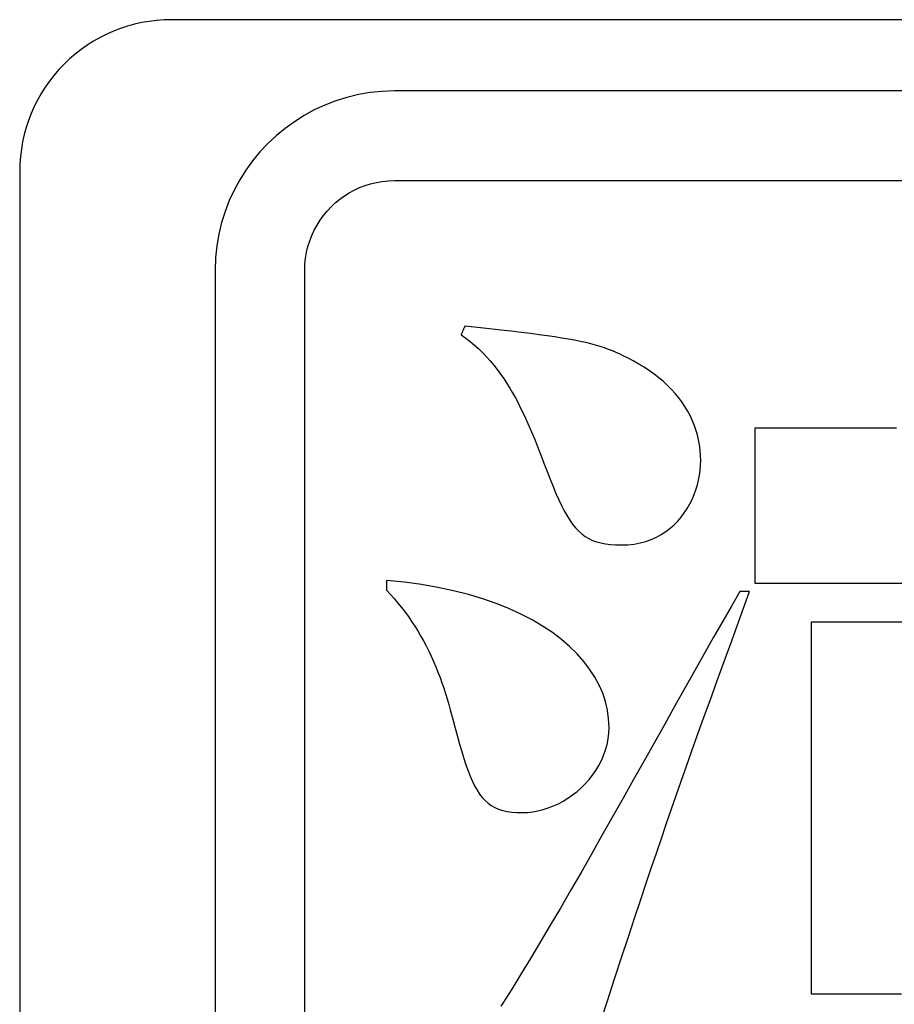
# Model space of a CAD drawing. Extents: x 0 to 420, y 0 to 297.
# Drawn here: x 62 to 63, y 119 to 120 of the extents above; entities that cross this region are included whole.
import ezdxf

# ---------------------------------------------------------------- set-up
doc = ezdxf.new("R2010")
doc.units = 0
doc.header["$MEASUREMENT"] = 0
doc.layers.get('0').update_dxf_attribs({"linetype": 'CONTINUOUS'})

msp = doc.modelspace()

# ---------------------------------------------------------------- linework, layer by layer
at = {"color": 2, "linetype": 'Continuous'}
msp.add_lwpolyline([(62.14982, 118.28762), (63.87482, 118.28762, 0.414214), (64.02482, 118.43762), (64.02482, 119.78762, 0.414214), (63.87482, 119.93762), (62.14982, 119.93762, 0.414214), (61.99982, 119.78762), (61.99982, 118.43762, 0.414214), (62.14982, 118.28762)], format="xyb", dxfattribs=at)
for points in [[(62.87347, 119.86719), (62.80272, 119.86719), (62.73398, 119.86719), (62.66822, 119.86719), (62.60647, 119.86719), (62.5497, 119.86719), (62.49893, 119.86719), (62.45516, 119.86719), (62.41937, 119.86719), (62.39257, 119.86719), (62.37575, 119.86719), (62.36993, 119.86719), (62.35785, 119.86678), (62.34598, 119.86556), (62.33435, 119.86358), (62.32299, 119.86084), (62.31192, 119.85738), (62.30117, 119.85323), (62.29077, 119.84841), (62.28073, 119.84294), (62.2711, 119.83687), (62.2619, 119.8302), (62.25315, 119.82297), (62.24488, 119.81521), (62.23711, 119.80695), (62.22989, 119.7982), (62.22322, 119.789), (62.21714, 119.77937), (62.21167, 119.76935), (62.20685, 119.75895), (62.20269, 119.7482), (62.19923, 119.73714), (62.1965, 119.72578), (62.19451, 119.71416), (62.19329, 119.70229), (62.19288, 119.69022), (62.19288, 119.6844), (62.19288, 119.66758), (62.19288, 119.64078), (62.19288, 119.60499), (62.19288, 119.5612), (62.19288, 119.51043), (62.19288, 119.45366), (62.19288, 119.3919), (62.19288, 119.32614), (62.19288, 119.25739), (62.19288, 119.18663), (62.19288, 119.11488), (62.19288, 119.04313), (62.19288, 118.97238), (62.19288, 118.90362)], [(62.28135, 118.94826), (62.28135, 118.98513), (62.28135, 119.02636), (62.28135, 119.07121), (62.28135, 119.11897), (62.28135, 119.1689), (62.28135, 119.22028), (62.28135, 119.27239), (62.28135, 119.3245), (62.28135, 119.37588), (62.28135, 119.42581), (62.28135, 119.47357), (62.28135, 119.51842), (62.28135, 119.55965), (62.28135, 119.59652), (62.28135, 119.62832), (62.28135, 119.65431), (62.28135, 119.67378), (62.28135, 119.68599), (62.28135, 119.69022), (62.28156, 119.69626), (62.28217, 119.70218), (62.28316, 119.70799), (62.28453, 119.71367), (62.28626, 119.7192), (62.28834, 119.72457), (62.29075, 119.72977), (62.29349, 119.73479), (62.29653, 119.7396), (62.29987, 119.7442), (62.30348, 119.74858), (62.30737, 119.75271), (62.3115, 119.7566), (62.31588, 119.76021), (62.32049, 119.76355), (62.32531, 119.76659), (62.33032, 119.76932), (62.33553, 119.77173), (62.34091, 119.77381), (62.34645, 119.77554), (62.35213, 119.77691), (62.35795, 119.77791), (62.36388, 119.77851), (62.36993, 119.77872), (62.37575, 119.77872), (62.39257, 119.77872), (62.41937, 119.77872), (62.45516, 119.77872), (62.49893, 119.77872), (62.5497, 119.77872), (62.60647, 119.77872), (62.66822, 119.77872), (62.73398, 119.77872), (62.80272, 119.77872), (62.87347, 119.77872)], [(62.43581, 119.62638), (62.4404, 119.62312), (62.44482, 119.61971), (62.44908, 119.61615), (62.45318, 119.61245), (62.45712, 119.60861), (62.46091, 119.60463), (62.46457, 119.60053), (62.46809, 119.59631), (62.47148, 119.59198), (62.47474, 119.58754), (62.47789, 119.583), (62.48092, 119.57837), (62.48385, 119.57365), (62.48667, 119.56885), (62.48941, 119.56397), (62.49205, 119.55903), (62.4946, 119.55402), (62.49708, 119.54896), (62.49949, 119.54384), (62.50183, 119.53869), (62.50411, 119.53349), (62.50633, 119.52827), (62.50851, 119.52302), (62.51064, 119.51775), (62.51416, 119.50837), (62.5175, 119.49956), (62.52066, 119.49129), (62.52369, 119.48356), (62.52661, 119.47635), (62.52944, 119.46965), (62.5322, 119.46343), (62.53493, 119.4577), (62.53764, 119.45242), (62.54037, 119.44759), (62.54313, 119.4432), (62.54596, 119.43922), (62.54887, 119.43564), (62.5519, 119.43246), (62.55507, 119.42964), (62.5584, 119.42719), (62.56191, 119.42507), (62.56565, 119.42329), (62.56962, 119.42182), (62.57385, 119.42066), (62.57838, 119.41977), (62.58322, 119.41916), (62.5884, 119.4188), (62.59394, 119.41869), (62.60044, 119.41892), (62.60665, 119.41961), (62.61257, 119.42073), (62.6182, 119.42226), (62.62356, 119.42417), (62.62862, 119.42644), (62.6334, 119.42905), (62.63791, 119.43197), (62.64213, 119.43518), (62.64607, 119.43866), (62.64973, 119.44237), (62.65311, 119.44631), (62.65622, 119.45044), (62.65905, 119.45474), (62.66161, 119.45919), (62.6639, 119.46377), (62.66591, 119.46844), (62.66765, 119.47319), (62.66912, 119.47799), (62.67032, 119.48283), (62.67125, 119.48767), (62.67191, 119.49249), (62.67231, 119.49727), (62.67244, 119.50199), (62.67231, 119.50724), (62.67191, 119.51243), (62.67126, 119.51754), (62.67034, 119.52259), (62.66917, 119.52756), (62.66774, 119.53245), (62.66606, 119.53726), (62.66412, 119.54198), (62.66193, 119.54661), (62.65949, 119.55116), (62.6568, 119.55561), (62.65387, 119.55996), (62.65069, 119.56421), (62.64727, 119.56836), (62.6436, 119.5724), (62.6397, 119.57633), (62.63555, 119.58014), (62.63117, 119.58385), (62.62655, 119.58743), (62.6217, 119.59089), (62.61662, 119.59422), (62.61131, 119.59742), (62.60576, 119.60049), (62.59999, 119.60343), (62.59637, 119.60534), (62.59274, 119.60714), (62.58904, 119.60884), (62.58526, 119.61045), (62.58135, 119.61197), (62.57729, 119.61342), (62.57305, 119.6148), (62.56857, 119.61612), (62.56385, 119.61739), (62.55883, 119.6186), (62.55349, 119.61978), (62.54779, 119.62093), (62.5417, 119.62205), (62.53519, 119.62315), (62.52823, 119.62424), (62.52077, 119.62533), (62.51279, 119.62642), (62.50425, 119.62752), (62.49512, 119.62865), (62.48536, 119.6298), (62.47495, 119.63098), (62.46385, 119.6322), (62.45202, 119.63347), (62.43943, 119.6348), (62.43941, 119.63476), (62.43936, 119.63463), (62.43928, 119.63444), (62.43916, 119.63417), (62.43903, 119.63385), (62.43887, 119.63348), (62.43869, 119.63307), (62.43849, 119.63261), (62.43829, 119.63213), (62.43807, 119.63163), (62.43785, 119.63111), (62.43762, 119.63059), (62.4374, 119.63006), (62.43718, 119.62954), (62.43696, 119.62904), (62.43675, 119.62856), (62.43656, 119.62811), (62.43638, 119.62769), (62.43622, 119.62732), (62.43608, 119.627), (62.43597, 119.62674), (62.43589, 119.62654), (62.43583, 119.62642), (62.43581, 119.62638)], [(62.72577, 119.53411), (62.72577, 119.53333), (62.72577, 119.53109), (62.72577, 119.52752), (62.72577, 119.52275), (62.72577, 119.51692), (62.72577, 119.51016), (62.72577, 119.5026), (62.72577, 119.49437), (62.72577, 119.48561), (62.72577, 119.47645), (62.72577, 119.46703), (62.72577, 119.45747), (62.72577, 119.44791), (62.72577, 119.43849), (62.72577, 119.42933), (62.72577, 119.42057), (62.72577, 119.41235), (62.72577, 119.40478), (62.72577, 119.39802), (62.72577, 119.39219), (62.72577, 119.38742), (62.72577, 119.38385), (62.72577, 119.38161), (62.72577, 119.38083), (62.72968, 119.38083), (62.74095, 119.38083), (62.75892, 119.38083), (62.78291, 119.38083), (62.81226, 119.38083), (62.8463, 119.38083), (62.88435, 119.38083)], [(62.86576, 119.53411), (62.8483, 119.53411), (62.83109, 119.53411), (62.81436, 119.53411), (62.79836, 119.53411), (62.78333, 119.53411), (62.76952, 119.53411), (62.75716, 119.53411), (62.74651, 119.53411), (62.7378, 119.53411), (62.73128, 119.53411), (62.72719, 119.53411), (62.72577, 119.53411)], [(62.36218, 119.37401), (62.36604, 119.36989), (62.36979, 119.36568), (62.37343, 119.36136), (62.37696, 119.35696), (62.38038, 119.35247), (62.38369, 119.3479), (62.38688, 119.34325), (62.38997, 119.33852), (62.39295, 119.33373), (62.39582, 119.32886), (62.39859, 119.32393), (62.40124, 119.31894), (62.40379, 119.31389), (62.40624, 119.30879), (62.40858, 119.30364), (62.41081, 119.29845), (62.41294, 119.29322), (62.41496, 119.28794), (62.41689, 119.28264), (62.4187, 119.2773), (62.42042, 119.27194), (62.42204, 119.26655), (62.42355, 119.26115), (62.42496, 119.25573), (62.42745, 119.24647), (62.42981, 119.23774), (62.43206, 119.22951), (62.43424, 119.22178), (62.43636, 119.21454), (62.43844, 119.20776), (62.44051, 119.20145), (62.44259, 119.1956), (62.4447, 119.19018), (62.44687, 119.18519), (62.44912, 119.18062), (62.45148, 119.17646), (62.45396, 119.1727), (62.45659, 119.16932), (62.45939, 119.16631), (62.46239, 119.16367), (62.46561, 119.16138), (62.46907, 119.15943), (62.47279, 119.15781), (62.4768, 119.15651), (62.48112, 119.15552), (62.48577, 119.15483), (62.49078, 119.15442), (62.49617, 119.15429), (62.50132, 119.15448), (62.50648, 119.15505), (62.51164, 119.15598), (62.51677, 119.15727), (62.52186, 119.15891), (62.52688, 119.16087), (62.53181, 119.16315), (62.53664, 119.16573), (62.54133, 119.16861), (62.54587, 119.17176), (62.55025, 119.17519), (62.55443, 119.17888), (62.55839, 119.18281), (62.56212, 119.18697), (62.5656, 119.19135), (62.5688, 119.19595), (62.5717, 119.20074), (62.57428, 119.20571), (62.57652, 119.21086), (62.5784, 119.21617), (62.5799, 119.22163), (62.581, 119.22722), (62.58167, 119.23294), (62.5819, 119.23878), (62.58151, 119.24722), (62.58032, 119.25561), (62.57835, 119.26393), (62.5756, 119.27216), (62.57208, 119.28028), (62.56777, 119.28826), (62.5627, 119.29609), (62.55686, 119.30373), (62.55026, 119.31118), (62.5429, 119.3184), (62.53478, 119.32537), (62.52591, 119.33208), (62.5163, 119.3385), (62.50593, 119.3446), (62.49483, 119.35037), (62.48299, 119.35579), (62.47042, 119.36083), (62.45712, 119.36547), (62.44309, 119.36969), (62.42833, 119.37346), (62.41286, 119.37677), (62.39668, 119.37959), (62.37978, 119.3819), (62.36218, 119.38368), (62.36218, 119.38363), (62.36218, 119.38349), (62.36218, 119.38326), (62.36218, 119.38296), (62.36218, 119.38259), (62.36218, 119.38217), (62.36218, 119.38169), (62.36218, 119.38117), (62.36218, 119.38062), (62.36218, 119.38004), (62.36218, 119.37945), (62.36218, 119.37885), (62.36218, 119.37824), (62.36218, 119.37765), (62.36218, 119.37707), (62.36218, 119.37652), (62.36218, 119.376), (62.36218, 119.37552), (62.36218, 119.3751), (62.36218, 119.37473), (62.36218, 119.37443), (62.36218, 119.3742), (62.36218, 119.37406), (62.36218, 119.37401)], [(62.7111, 119.37277), (62.70277, 119.35838), (62.69412, 119.3433), (62.68518, 119.32759), (62.67596, 119.31131), (62.6665, 119.29454), (62.65683, 119.27732), (62.64696, 119.25974), (62.63694, 119.24185), (62.62678, 119.22371), (62.61652, 119.20539), (62.60617, 119.18696), (62.59577, 119.16848), (62.58535, 119.15), (62.57493, 119.13161), (62.56454, 119.11335), (62.55421, 119.0953), (62.54396, 119.07752), (62.53382, 119.06007), (62.52382, 119.04301), (62.51398, 119.02642), (62.50434, 119.01035), (62.49492, 118.99487), (62.48575, 118.98004), (62.47685, 118.96592), (62.47491, 118.96295)], [(62.57224, 118.94417), (62.58024, 118.96846), (62.58768, 118.99104), (62.59462, 119.01206), (62.6011, 119.03168), (62.60719, 119.05006), (62.61293, 119.06735), (62.61839, 119.08371), (62.62362, 119.09931), (62.62867, 119.11429), (62.6336, 119.12881), (62.63847, 119.14304), (62.64332, 119.15713), (62.64822, 119.17124), (62.65322, 119.18553), (62.65837, 119.20015), (62.66373, 119.21526), (62.66936, 119.23102), (62.6753, 119.24759), (62.68162, 119.26512), (62.68837, 119.28378), (62.6956, 119.30371), (62.70337, 119.32508), (62.71174, 119.34805), (62.72076, 119.37277), (62.72071, 119.37277), (62.72057, 119.37277), (62.72034, 119.37277), (62.72004, 119.37277), (62.71968, 119.37277), (62.71925, 119.37277), (62.71877, 119.37277), (62.71825, 119.37277), (62.7177, 119.37277), (62.71712, 119.37277), (62.71653, 119.37277), (62.71593, 119.37277), (62.71532, 119.37277), (62.71473, 119.37277), (62.71415, 119.37277), (62.7136, 119.37277), (62.71308, 119.37277), (62.71261, 119.37277), (62.71218, 119.37277), (62.71181, 119.37277), (62.71151, 119.37277), (62.71129, 119.37277), (62.71114, 119.37277), (62.7111, 119.37277)], [(62.78158, 119.34249), (62.78158, 119.34063), (62.78158, 119.33527), (62.78158, 119.32672), (62.78158, 119.3153), (62.78158, 119.30133), (62.78158, 119.28513), (62.78158, 119.26702), (62.78158, 119.24731), (62.78158, 119.22634), (62.78158, 119.2044), (62.78158, 119.18183), (62.78158, 119.15894), (62.78158, 119.13605), (62.78158, 119.11347), (62.78158, 119.09154), (62.78158, 119.07056), (62.78158, 119.05085), (62.78158, 119.03274), (62.78158, 119.01654), (62.78158, 119.00257), (62.78158, 118.99116), (62.78158, 118.9826), (62.78158, 118.97724), (62.78158, 118.97538), (62.78278, 118.97538), (62.78624, 118.97538), (62.79176, 118.97538), (62.79913, 118.97538), (62.80814, 118.97538), (62.8186, 118.97538), (62.83028, 118.97538), (62.843, 118.97538), (62.85653, 118.97538), (62.87069, 118.97538)], [(62.88231, 119.34249), (62.85386, 119.34249), (62.82933, 119.34249), (62.80928, 119.34249), (62.79427, 119.34249), (62.78485, 119.34249), (62.78158, 119.34249)]]:
    msp.add_lwpolyline(points, dxfattribs=at)

doc.saveas('drawing.dxf')
